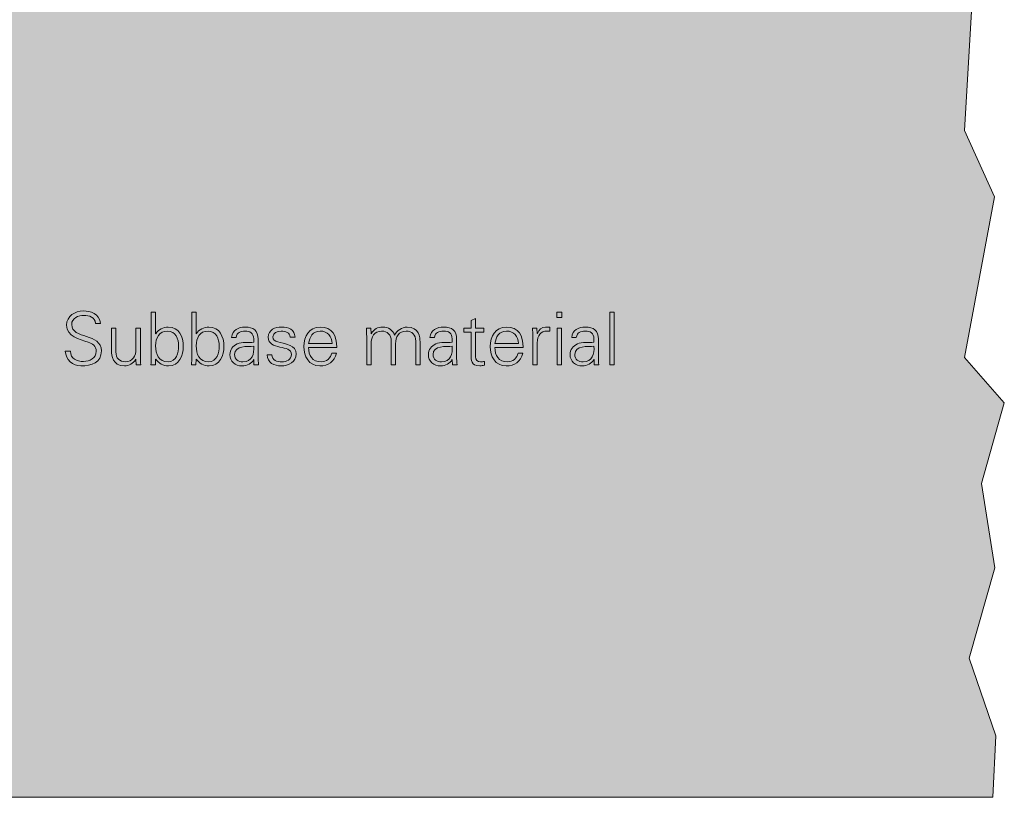
# Model space of a CAD drawing. Units: inches. Extents: x 2.68 to 12.2, y 0.77 to 4.75.
# Drawn here: x 7.53 to 9.78, y 1.19 to 2.97 of the extents above; entities that cross this region are included whole.
import ezdxf

# ---------------------------------------------------------------- set-up
doc = ezdxf.new("R2010")
doc.units = ezdxf.units.IN
doc.header["$MEASUREMENT"] = 0
doc.layers.add('Layer 2', color=7, linetype='Continuous')

# ---------------------------------------------------------------- blocks, each defined once
blk = doc.blocks.new('block 11')
at = {"layer": 'Layer 2', "true_color": 0x020303}
h = blk.add_hatch(color=98, dxfattribs=at)
h.dxf.hatch_style = 2
edge = h.paths.add_edge_path()
edge.add_spline(control_points=[(7.6714, 2.1782), (7.6523, 2.1782), (7.6361, 2.1922), (7.6356, 2.2121), (7.6356, 2.2121), (7.6473, 2.2121), (7.6473, 2.2121), (7.6476, 2.1936), (7.6613, 2.1882), (7.6774, 2.1882), (7.6909, 2.1882), (7.7064, 2.1961), (7.7064, 2.2114), (7.7064, 2.2234), (7.6978, 2.2291), (7.6876, 2.2324), (7.6681, 2.2389), (7.6384, 2.2451), (7.6384, 2.2711), (7.6384, 2.2921), (7.6578, 2.3036), (7.6768, 2.3036), (7.6926, 2.3036), (7.7133, 2.2981), (7.7159, 2.2749), (7.7159, 2.2749), (7.7043, 2.2749), (7.7043, 2.2749), (7.7039, 2.2897), (7.6904, 2.2936), (7.6781, 2.2936), (7.6656, 2.2936), (7.6501, 2.2872), (7.6501, 2.2726), (7.6501, 2.2384), (7.7181, 2.2539), (7.7181, 2.2124), (7.7181, 2.1862), (7.6956, 2.1782), (7.6714, 2.1782)], knot_values=[0, 0, 0, 0, 1, 1, 1, 2, 2, 2, 3, 3, 3, 4, 4, 4, 5, 5, 5, 6, 6, 6, 7, 7, 7, 8, 8, 8, 9, 9, 9, 10, 10, 10, 11, 11, 11, 12, 12, 12, 13, 13, 13, 13], degree=3, periodic=1)
h = blk.add_hatch(color=98, dxfattribs=at)
h.dxf.hatch_style = 2
edge = h.paths.add_edge_path()
edge.add_spline(control_points=[(7.8416, 2.1807), (7.8416, 2.1807), (7.8313, 2.1807), (7.8313, 2.1807), (7.8316, 2.1864), (7.8321, 2.1931), (7.8321, 2.1996), (7.8321, 2.1996), (7.8321, 2.3011), (7.8321, 2.3011), (7.8321, 2.3011), (7.8421, 2.3011), (7.8421, 2.3011), (7.8421, 2.3011), (7.8421, 2.2521), (7.8421, 2.2521), (7.8421, 2.2521), (7.8424, 2.2517), (7.8424, 2.2517), (7.8483, 2.2616), (7.8599, 2.2669), (7.8711, 2.2669), (7.8959, 2.2669), (7.9054, 2.2446), (7.9054, 2.2229), (7.9054, 2.2019), (7.8959, 2.1782), (7.8716, 2.1782), (7.8594, 2.1782), (7.8493, 2.1837), (7.8424, 2.1937), (7.8424, 2.1937), (7.8421, 2.1931), (7.8421, 2.1931), (7.8421, 2.1931), (7.8416, 2.1807), (7.8416, 2.1807)], knot_values=[0, 0, 0, 0, 1, 1, 1, 2, 2, 2, 3, 3, 3, 4, 4, 4, 5, 5, 5, 6, 6, 6, 7, 7, 7, 8, 8, 8, 9, 9, 9, 10, 10, 10, 11, 11, 11, 12, 12, 12, 12], degree=3, periodic=1)
edge = h.paths.add_edge_path()
edge.add_spline(control_points=[(7.8421, 2.2242), (7.8421, 2.2052), (7.8488, 2.1874), (7.8706, 2.1874), (7.8898, 2.1874), (7.8946, 2.2082), (7.8946, 2.2237), (7.8946, 2.2397), (7.8881, 2.2577), (7.8691, 2.2577), (7.8496, 2.2577), (7.8421, 2.2412), (7.8421, 2.2242)], knot_values=[0, 0, 0, 0, 1, 1, 1, 2, 2, 2, 3, 3, 3, 4, 4, 4, 4], degree=3, periodic=1)
h = blk.add_hatch(color=98, dxfattribs=at)
h.dxf.hatch_style = 2
edge = h.paths.add_edge_path()
edge.add_spline(control_points=[(7.9343, 2.1807), (7.9343, 2.1807), (7.9239, 2.1807), (7.9239, 2.1807), (7.9243, 2.1864), (7.9248, 2.1931), (7.9248, 2.1996), (7.9248, 2.1996), (7.9248, 2.3011), (7.9248, 2.3011), (7.9248, 2.3011), (7.9348, 2.3011), (7.9348, 2.3011), (7.9348, 2.3011), (7.9348, 2.2521), (7.9348, 2.2521), (7.9348, 2.2521), (7.9351, 2.2517), (7.9351, 2.2517), (7.9409, 2.2616), (7.9526, 2.2669), (7.9638, 2.2669), (7.9886, 2.2669), (7.9981, 2.2446), (7.9981, 2.2229), (7.9981, 2.2019), (7.9886, 2.1782), (7.9643, 2.1782), (7.9521, 2.1782), (7.9419, 2.1837), (7.9351, 2.1937), (7.9351, 2.1937), (7.9348, 2.1931), (7.9348, 2.1931), (7.9348, 2.1931), (7.9343, 2.1807), (7.9343, 2.1807)], knot_values=[0, 0, 0, 0, 1, 1, 1, 2, 2, 2, 3, 3, 3, 4, 4, 4, 5, 5, 5, 6, 6, 6, 7, 7, 7, 8, 8, 8, 9, 9, 9, 10, 10, 10, 11, 11, 11, 12, 12, 12, 12], degree=3, periodic=1)
edge = h.paths.add_edge_path()
edge.add_spline(control_points=[(7.9348, 2.2242), (7.9348, 2.2052), (7.9414, 2.1874), (7.9633, 2.1874), (7.9824, 2.1874), (7.9873, 2.2082), (7.9873, 2.2237), (7.9873, 2.2397), (7.9808, 2.2577), (7.9618, 2.2577), (7.9423, 2.2577), (7.9348, 2.2412), (7.9348, 2.2242)], knot_values=[0, 0, 0, 0, 1, 1, 1, 2, 2, 2, 3, 3, 3, 4, 4, 4, 4], degree=3, periodic=1)
h = blk.add_hatch(color=98, dxfattribs=at)
h.dxf.hatch_style = 2
h.paths.add_polyline_path([(8.7709, 2.2886), (8.7593, 2.2886), (8.7593, 2.3011), (8.7709, 2.3011)])
h.paths.add_polyline_path([(8.7701, 2.2644), (8.7701, 2.1807), (8.7601, 2.1807), (8.7601, 2.2644)])
h = blk.add_hatch(color=98, dxfattribs=at)
h.dxf.hatch_style = 2
h.paths.add_polyline_path([(8.8904, 2.1807), (8.8804, 2.1807), (8.8804, 2.3011), (8.8904, 2.3011)])
h = blk.add_hatch(color=98, dxfattribs=at)
h.dxf.hatch_style = 2
edge = h.paths.add_edge_path()
edge.add_spline(control_points=[(8.5634, 2.2552), (8.5634, 2.2552), (8.5468, 2.2552), (8.5468, 2.2552), (8.5468, 2.2552), (8.5468, 2.2644), (8.5468, 2.2644), (8.5468, 2.2644), (8.5634, 2.2644), (8.5634, 2.2644), (8.5634, 2.2644), (8.5634, 2.2822), (8.5634, 2.2822), (8.5634, 2.2822), (8.5734, 2.2866), (8.5734, 2.2866), (8.5734, 2.2866), (8.5734, 2.2644), (8.5734, 2.2644), (8.5734, 2.2644), (8.5924, 2.2644), (8.5924, 2.2644), (8.5924, 2.2644), (8.5924, 2.2552), (8.5924, 2.2552), (8.5924, 2.2552), (8.5734, 2.2552), (8.5734, 2.2552), (8.5734, 2.2552), (8.5734, 2.1992), (8.5734, 2.1992), (8.5733, 2.1916), (8.5773, 2.1874), (8.5849, 2.1874), (8.5879, 2.1874), (8.5909, 2.1876), (8.5936, 2.1884), (8.5936, 2.1884), (8.5936, 2.1797), (8.5936, 2.1797), (8.5904, 2.1789), (8.5868, 2.1782), (8.5834, 2.1782), (8.5623, 2.1782), (8.5634, 2.1917), (8.5634, 2.2031), (8.5634, 2.2031), (8.5634, 2.2552), (8.5634, 2.2552)], knot_values=[0, 0, 0, 0, 1, 1, 1, 2, 2, 2, 3, 3, 3, 4, 4, 4, 5, 5, 5, 6, 6, 6, 7, 7, 7, 8, 8, 8, 9, 9, 9, 10, 10, 10, 11, 11, 11, 12, 12, 12, 13, 13, 13, 14, 14, 14, 15, 15, 15, 16, 16, 16, 16], degree=3, periodic=1)
h = blk.add_hatch(color=98, dxfattribs=at)
h.dxf.hatch_style = 2
edge = h.paths.add_edge_path()
edge.add_spline(control_points=[(7.7971, 2.2644), (7.7971, 2.2644), (7.8071, 2.2644), (7.8071, 2.2644), (7.8071, 2.2644), (7.8071, 2.1996), (7.8071, 2.1996), (7.8071, 2.1931), (7.8076, 2.1864), (7.8079, 2.1807), (7.8079, 2.1807), (7.7976, 2.1807), (7.7976, 2.1807), (7.7976, 2.1807), (7.7971, 2.1931), (7.7971, 2.1931), (7.7971, 2.1931), (7.7968, 2.1934), (7.7968, 2.1934), (7.7909, 2.1831), (7.7814, 2.1782), (7.7706, 2.1782), (7.7433, 2.1782), (7.7411, 2.2024), (7.7411, 2.2121), (7.7411, 2.2121), (7.7411, 2.2644), (7.7411, 2.2644), (7.7411, 2.2644), (7.7511, 2.2644), (7.7511, 2.2644), (7.7511, 2.2644), (7.7511, 2.2104), (7.7511, 2.2104), (7.7511, 2.1959), (7.7594, 2.1874), (7.7731, 2.1874), (7.7896, 2.1874), (7.7971, 2.2012), (7.7971, 2.2162), (7.7971, 2.2162), (7.7971, 2.2644), (7.7971, 2.2644)], knot_values=[0, 0, 0, 0, 1, 1, 1, 2, 2, 2, 3, 3, 3, 4, 4, 4, 5, 5, 5, 6, 6, 6, 7, 7, 7, 8, 8, 8, 9, 9, 9, 10, 10, 10, 11, 11, 11, 12, 12, 12, 13, 13, 13, 14, 14, 14, 14], degree=3, periodic=1)
h = blk.add_hatch(color=98, dxfattribs=at)
h.dxf.hatch_style = 2
edge = h.paths.add_edge_path()
edge.add_spline(control_points=[(8.0664, 2.2397), (8.0654, 2.2534), (8.0584, 2.2577), (8.0466, 2.2577), (8.0361, 2.2577), (8.0274, 2.2546), (8.0261, 2.2432), (8.0261, 2.2432), (8.0154, 2.2432), (8.0154, 2.2432), (8.0179, 2.2604), (8.0308, 2.2669), (8.0468, 2.2669), (8.0653, 2.2669), (8.0768, 2.2584), (8.0764, 2.2392), (8.0764, 2.2392), (8.0764, 2.1996), (8.0764, 2.1996), (8.0763, 2.1931), (8.0769, 2.1864), (8.0773, 2.1807), (8.0773, 2.1807), (8.0669, 2.1807), (8.0669, 2.1807), (8.0669, 2.1807), (8.0666, 2.1931), (8.0666, 2.1931), (8.0666, 2.1931), (8.0663, 2.1931), (8.0663, 2.1931), (8.0663, 2.1931), (8.0658, 2.1919), (8.0658, 2.1919), (8.0621, 2.1849), (8.0509, 2.1782), (8.0396, 2.1782), (8.0241, 2.1782), (8.0118, 2.1877), (8.0118, 2.2041), (8.0118, 2.2154), (8.0186, 2.2241), (8.0286, 2.2282), (8.0398, 2.2331), (8.0543, 2.2314), (8.0664, 2.2321), (8.0664, 2.2321), (8.0664, 2.2397), (8.0664, 2.2397)], knot_values=[0, 0, 0, 0, 1, 1, 1, 2, 2, 2, 3, 3, 3, 4, 4, 4, 5, 5, 5, 6, 6, 6, 7, 7, 7, 8, 8, 8, 9, 9, 9, 10, 10, 10, 11, 11, 11, 12, 12, 12, 13, 13, 13, 14, 14, 14, 15, 15, 15, 16, 16, 16, 16], degree=3, periodic=1)
edge = h.paths.add_edge_path()
edge.add_spline(control_points=[(8.0414, 2.1874), (8.0633, 2.1874), (8.0674, 2.2054), (8.0664, 2.2229), (8.0523, 2.2224), (8.0226, 2.2251), (8.0226, 2.2041), (8.0226, 2.1927), (8.0313, 2.1874), (8.0414, 2.1874)], knot_values=[0, 0, 0, 0, 1, 1, 1, 2, 2, 2, 3, 3, 3, 3], degree=3, periodic=1)
h = blk.add_hatch(color=98, dxfattribs=at)
h.dxf.hatch_style = 2
edge = h.paths.add_edge_path()
edge.add_spline(control_points=[(8.1303, 2.2669), (8.1461, 2.2669), (8.1594, 2.2614), (8.1608, 2.2437), (8.1608, 2.2437), (8.1499, 2.2437), (8.1499, 2.2437), (8.1489, 2.2542), (8.1396, 2.2577), (8.1293, 2.2577), (8.1199, 2.2577), (8.1104, 2.2541), (8.1104, 2.2442), (8.1104, 2.2319), (8.1266, 2.2331), (8.1493, 2.2251), (8.1579, 2.2221), (8.1634, 2.2146), (8.1634, 2.2056), (8.1634, 2.1867), (8.1459, 2.1782), (8.1283, 2.1782), (8.1138, 2.1782), (8.0971, 2.1851), (8.0968, 2.2036), (8.0968, 2.2036), (8.1076, 2.2036), (8.1076, 2.2036), (8.1084, 2.1911), (8.1194, 2.1874), (8.1308, 2.1874), (8.1414, 2.1874), (8.1526, 2.1924), (8.1526, 2.2041), (8.1526, 2.2161), (8.1394, 2.2181), (8.1261, 2.2211), (8.1129, 2.2242), (8.0996, 2.2281), (8.0996, 2.2436), (8.0996, 2.2609), (8.1156, 2.2669), (8.1303, 2.2669)], knot_values=[0, 0, 0, 0, 1, 1, 1, 2, 2, 2, 3, 3, 3, 4, 4, 4, 5, 5, 5, 6, 6, 6, 7, 7, 7, 8, 8, 8, 9, 9, 9, 10, 10, 10, 11, 11, 11, 12, 12, 12, 13, 13, 13, 14, 14, 14, 14], degree=3, periodic=1)
h = blk.add_hatch(color=98, dxfattribs=at)
h.dxf.hatch_style = 2
edge = h.paths.add_edge_path()
edge.add_spline(control_points=[(8.1916, 2.2202), (8.1919, 2.2024), (8.2001, 2.1874), (8.2206, 2.1874), (8.2324, 2.1874), (8.2423, 2.1959), (8.2448, 2.2074), (8.2448, 2.2074), (8.2553, 2.2074), (8.2553, 2.2074), (8.2501, 2.1874), (8.2376, 2.1782), (8.2174, 2.1782), (8.1924, 2.1782), (8.1808, 2.1997), (8.1808, 2.2226), (8.1808, 2.2452), (8.1933, 2.2669), (8.2181, 2.2669), (8.2461, 2.2669), (8.2563, 2.2464), (8.2563, 2.2202), (8.2563, 2.2202), (8.1916, 2.2202), (8.1916, 2.2202)], knot_values=[0, 0, 0, 0, 1, 1, 1, 2, 2, 2, 3, 3, 3, 4, 4, 4, 5, 5, 5, 6, 6, 6, 7, 7, 7, 8, 8, 8, 8], degree=3, periodic=1)
edge = h.paths.add_edge_path()
edge.add_spline(control_points=[(8.2454, 2.2294), (8.2443, 2.2456), (8.2356, 2.2577), (8.2183, 2.2577), (8.2019, 2.2577), (8.1933, 2.2441), (8.1919, 2.2294), (8.1919, 2.2294), (8.2454, 2.2294), (8.2454, 2.2294)], knot_values=[0, 0, 0, 0, 1, 1, 1, 2, 2, 2, 3, 3, 3, 3], degree=3, periodic=1)
h = blk.add_hatch(color=98, dxfattribs=at)
h.dxf.hatch_style = 2
edge = h.paths.add_edge_path()
edge.add_spline(control_points=[(8.3346, 2.2521), (8.3346, 2.2521), (8.3349, 2.2517), (8.3349, 2.2517), (8.3408, 2.2621), (8.3503, 2.2669), (8.3611, 2.2669), (8.3743, 2.2669), (8.3846, 2.2596), (8.3883, 2.2486), (8.3944, 2.2584), (8.4041, 2.2669), (8.4171, 2.2669), (8.4444, 2.2669), (8.4466, 2.2427), (8.4466, 2.2331), (8.4466, 2.2331), (8.4466, 2.1807), (8.4466, 2.1807), (8.4466, 2.1807), (8.4366, 2.1807), (8.4366, 2.1807), (8.4366, 2.1807), (8.4366, 2.2347), (8.4366, 2.2347), (8.4366, 2.2492), (8.4283, 2.2577), (8.4146, 2.2577), (8.3981, 2.2577), (8.3906, 2.2439), (8.3906, 2.2289), (8.3906, 2.2289), (8.3906, 2.1807), (8.3906, 2.1807), (8.3906, 2.1807), (8.3806, 2.1807), (8.3806, 2.1807), (8.3806, 2.1807), (8.3806, 2.2347), (8.3806, 2.2347), (8.3806, 2.2492), (8.3723, 2.2577), (8.3586, 2.2577), (8.3421, 2.2577), (8.3346, 2.2439), (8.3346, 2.2289), (8.3346, 2.2289), (8.3346, 2.1807), (8.3346, 2.1807), (8.3346, 2.1807), (8.3246, 2.1807), (8.3246, 2.1807), (8.3246, 2.1807), (8.3246, 2.2456), (8.3246, 2.2456), (8.3246, 2.2521), (8.3241, 2.2587), (8.3238, 2.2644), (8.3238, 2.2644), (8.3341, 2.2644), (8.3341, 2.2644), (8.3341, 2.2644), (8.3346, 2.2521), (8.3346, 2.2521)], knot_values=[0, 0, 0, 0, 1, 1, 1, 2, 2, 2, 3, 3, 3, 4, 4, 4, 5, 5, 5, 6, 6, 6, 7, 7, 7, 8, 8, 8, 9, 9, 9, 10, 10, 10, 11, 11, 11, 12, 12, 12, 13, 13, 13, 14, 14, 14, 15, 15, 15, 16, 16, 16, 17, 17, 17, 18, 18, 18, 19, 19, 19, 20, 20, 20, 21, 21, 21, 21], degree=3, periodic=1)
h = blk.add_hatch(color=98, dxfattribs=at)
h.dxf.hatch_style = 2
edge = h.paths.add_edge_path()
edge.add_spline(control_points=[(8.5203, 2.2397), (8.5193, 2.2534), (8.5123, 2.2577), (8.5004, 2.2577), (8.4899, 2.2577), (8.4813, 2.2546), (8.4799, 2.2432), (8.4799, 2.2432), (8.4693, 2.2432), (8.4693, 2.2432), (8.4718, 2.2604), (8.4846, 2.2669), (8.5006, 2.2669), (8.5191, 2.2669), (8.5306, 2.2584), (8.5303, 2.2392), (8.5303, 2.2392), (8.5303, 2.1996), (8.5303, 2.1996), (8.5301, 2.1931), (8.5308, 2.1864), (8.5311, 2.1807), (8.5311, 2.1807), (8.5208, 2.1807), (8.5208, 2.1807), (8.5208, 2.1807), (8.5204, 2.1931), (8.5204, 2.1931), (8.5204, 2.1931), (8.5201, 2.1931), (8.5201, 2.1931), (8.5201, 2.1931), (8.5196, 2.1919), (8.5196, 2.1919), (8.5159, 2.1849), (8.5048, 2.1782), (8.4934, 2.1782), (8.4779, 2.1782), (8.4656, 2.1877), (8.4656, 2.2041), (8.4656, 2.2154), (8.4724, 2.2241), (8.4824, 2.2282), (8.4936, 2.2331), (8.5081, 2.2314), (8.5203, 2.2321), (8.5203, 2.2321), (8.5203, 2.2397), (8.5203, 2.2397)], knot_values=[0, 0, 0, 0, 1, 1, 1, 2, 2, 2, 3, 3, 3, 4, 4, 4, 5, 5, 5, 6, 6, 6, 7, 7, 7, 8, 8, 8, 9, 9, 9, 10, 10, 10, 11, 11, 11, 12, 12, 12, 13, 13, 13, 14, 14, 14, 15, 15, 15, 16, 16, 16, 16], degree=3, periodic=1)
edge = h.paths.add_edge_path()
edge.add_spline(control_points=[(8.4953, 2.1874), (8.5171, 2.1874), (8.5213, 2.2054), (8.5203, 2.2229), (8.5061, 2.2224), (8.4764, 2.2251), (8.4764, 2.2041), (8.4764, 2.1927), (8.4851, 2.1874), (8.4953, 2.1874)], knot_values=[0, 0, 0, 0, 1, 1, 1, 2, 2, 2, 3, 3, 3, 3], degree=3, periodic=1)
h = blk.add_hatch(color=98, dxfattribs=at)
h.dxf.hatch_style = 2
edge = h.paths.add_edge_path()
edge.add_spline(control_points=[(8.6176, 2.2202), (8.6179, 2.2024), (8.6261, 2.1874), (8.6466, 2.1874), (8.6584, 2.1874), (8.6683, 2.1959), (8.6708, 2.2074), (8.6708, 2.2074), (8.6813, 2.2074), (8.6813, 2.2074), (8.6761, 2.1874), (8.6636, 2.1782), (8.6434, 2.1782), (8.6184, 2.1782), (8.6068, 2.1997), (8.6068, 2.2226), (8.6068, 2.2452), (8.6193, 2.2669), (8.6441, 2.2669), (8.6721, 2.2669), (8.6823, 2.2464), (8.6823, 2.2202), (8.6823, 2.2202), (8.6176, 2.2202), (8.6176, 2.2202)], knot_values=[0, 0, 0, 0, 1, 1, 1, 2, 2, 2, 3, 3, 3, 4, 4, 4, 5, 5, 5, 6, 6, 6, 7, 7, 7, 8, 8, 8, 8], degree=3, periodic=1)
edge = h.paths.add_edge_path()
edge.add_spline(control_points=[(8.6714, 2.2294), (8.6703, 2.2456), (8.6616, 2.2577), (8.6443, 2.2577), (8.6279, 2.2577), (8.6193, 2.2441), (8.6179, 2.2294), (8.6179, 2.2294), (8.6714, 2.2294), (8.6714, 2.2294)], knot_values=[0, 0, 0, 0, 1, 1, 1, 2, 2, 2, 3, 3, 3, 3], degree=3, periodic=1)
h = blk.add_hatch(color=98, dxfattribs=at)
h.dxf.hatch_style = 2
edge = h.paths.add_edge_path()
edge.add_spline(control_points=[(8.7144, 2.1807), (8.7144, 2.1807), (8.7044, 2.1807), (8.7044, 2.1807), (8.7044, 2.1807), (8.7044, 2.2456), (8.7044, 2.2456), (8.7046, 2.2521), (8.7039, 2.2587), (8.7036, 2.2644), (8.7036, 2.2644), (8.7139, 2.2644), (8.7139, 2.2644), (8.7139, 2.2644), (8.7144, 2.2521), (8.7144, 2.2521), (8.7144, 2.2521), (8.7148, 2.2521), (8.7148, 2.2521), (8.7178, 2.2606), (8.7253, 2.2666), (8.7336, 2.2669), (8.7369, 2.2671), (8.7403, 2.2669), (8.7436, 2.2667), (8.7436, 2.2667), (8.7436, 2.2571), (8.7436, 2.2571), (8.7416, 2.2572), (8.7394, 2.2577), (8.7374, 2.2577), (8.7226, 2.2577), (8.7148, 2.2471), (8.7144, 2.2311), (8.7144, 2.2311), (8.7144, 2.1807), (8.7144, 2.1807)], knot_values=[0, 0, 0, 0, 1, 1, 1, 2, 2, 2, 3, 3, 3, 4, 4, 4, 5, 5, 5, 6, 6, 6, 7, 7, 7, 8, 8, 8, 9, 9, 9, 10, 10, 10, 11, 11, 11, 12, 12, 12, 12], degree=3, periodic=1)
h = blk.add_hatch(color=98, dxfattribs=at)
h.dxf.hatch_style = 2
edge = h.paths.add_edge_path()
edge.add_spline(control_points=[(8.8443, 2.2397), (8.8433, 2.2534), (8.8363, 2.2577), (8.8244, 2.2577), (8.8139, 2.2577), (8.8053, 2.2546), (8.8039, 2.2432), (8.8039, 2.2432), (8.7933, 2.2432), (8.7933, 2.2432), (8.7958, 2.2604), (8.8086, 2.2669), (8.8246, 2.2669), (8.8431, 2.2669), (8.8546, 2.2584), (8.8543, 2.2392), (8.8543, 2.2392), (8.8543, 2.1996), (8.8543, 2.1996), (8.8541, 2.1931), (8.8548, 2.1864), (8.8551, 2.1807), (8.8551, 2.1807), (8.8448, 2.1807), (8.8448, 2.1807), (8.8448, 2.1807), (8.8444, 2.1931), (8.8444, 2.1931), (8.8444, 2.1931), (8.8441, 2.1931), (8.8441, 2.1931), (8.8441, 2.1931), (8.8436, 2.1919), (8.8436, 2.1919), (8.8399, 2.1849), (8.8288, 2.1782), (8.8174, 2.1782), (8.8019, 2.1782), (8.7896, 2.1877), (8.7896, 2.2041), (8.7896, 2.2154), (8.7964, 2.2241), (8.8064, 2.2282), (8.8176, 2.2331), (8.8321, 2.2314), (8.8443, 2.2321), (8.8443, 2.2321), (8.8443, 2.2397), (8.8443, 2.2397)], knot_values=[0, 0, 0, 0, 1, 1, 1, 2, 2, 2, 3, 3, 3, 4, 4, 4, 5, 5, 5, 6, 6, 6, 7, 7, 7, 8, 8, 8, 9, 9, 9, 10, 10, 10, 11, 11, 11, 12, 12, 12, 13, 13, 13, 14, 14, 14, 15, 15, 15, 16, 16, 16, 16], degree=3, periodic=1)
edge = h.paths.add_edge_path()
edge.add_spline(control_points=[(8.8193, 2.1874), (8.8411, 2.1874), (8.8453, 2.2054), (8.8443, 2.2229), (8.8301, 2.2224), (8.8004, 2.2251), (8.8004, 2.2041), (8.8004, 2.1927), (8.8091, 2.1874), (8.8193, 2.1874)], knot_values=[0, 0, 0, 0, 1, 1, 1, 2, 2, 2, 3, 3, 3, 3], degree=3, periodic=1)
at = {"layer": 'Layer 2', "lineweight": 0}
for points in [[(8.7709, 2.2886), (8.7593, 2.2886), (8.7593, 2.3011), (8.7709, 2.3011), (8.7709, 2.2886)], [(8.8904, 2.1807), (8.8804, 2.1807), (8.8804, 2.3011), (8.8904, 2.3011), (8.8904, 2.1807)], [(8.7701, 2.2644), (8.7701, 2.1807), (8.7601, 2.1807), (8.7601, 2.2644), (8.7701, 2.2644)]]:
    blk.add_lwpolyline(points, dxfattribs=at)
for points, knots in [([(7.6714, 2.1782), (7.6523, 2.1782), (7.6361, 2.1922), (7.6356, 2.2121), (7.6356, 2.2121), (7.6473, 2.2121), (7.6473, 2.2121), (7.6476, 2.1936), (7.6613, 2.1882), (7.6774, 2.1882), (7.6909, 2.1882), (7.7064, 2.1961), (7.7064, 2.2114), (7.7064, 2.2234), (7.6978, 2.2291), (7.6876, 2.2324), (7.6681, 2.2389), (7.6384, 2.2451), (7.6384, 2.2711), (7.6384, 2.2921), (7.6578, 2.3036), (7.6768, 2.3036), (7.6926, 2.3036), (7.7133, 2.2981), (7.7159, 2.2749), (7.7159, 2.2749), (7.7043, 2.2749), (7.7043, 2.2749), (7.7039, 2.2897), (7.6904, 2.2936), (7.6781, 2.2936), (7.6656, 2.2936), (7.6501, 2.2872), (7.6501, 2.2726), (7.6501, 2.2384), (7.7181, 2.2539), (7.7181, 2.2124), (7.7181, 2.1862), (7.6956, 2.1782), (7.6714, 2.1782)], [0, 0, 0, 0, 1, 1, 1, 2, 2, 2, 3, 3, 3, 4, 4, 4, 5, 5, 5, 6, 6, 6, 7, 7, 7, 8, 8, 8, 9, 9, 9, 10, 10, 10, 11, 11, 11, 12, 12, 12, 13, 13, 13, 13]), ([(7.8416, 2.1807), (7.8416, 2.1807), (7.8313, 2.1807), (7.8313, 2.1807), (7.8316, 2.1864), (7.8321, 2.1931), (7.8321, 2.1996), (7.8321, 2.1996), (7.8321, 2.3011), (7.8321, 2.3011), (7.8321, 2.3011), (7.8421, 2.3011), (7.8421, 2.3011), (7.8421, 2.3011), (7.8421, 2.2521), (7.8421, 2.2521), (7.8421, 2.2521), (7.8424, 2.2517), (7.8424, 2.2517), (7.8483, 2.2616), (7.8599, 2.2669), (7.8711, 2.2669), (7.8959, 2.2669), (7.9054, 2.2446), (7.9054, 2.2229), (7.9054, 2.2019), (7.8959, 2.1782), (7.8716, 2.1782), (7.8594, 2.1782), (7.8493, 2.1837), (7.8424, 2.1937), (7.8424, 2.1937), (7.8421, 2.1931), (7.8421, 2.1931), (7.8421, 2.1931), (7.8416, 2.1807), (7.8416, 2.1807)], [0, 0, 0, 0, 1, 1, 1, 2, 2, 2, 3, 3, 3, 4, 4, 4, 5, 5, 5, 6, 6, 6, 7, 7, 7, 8, 8, 8, 9, 9, 9, 10, 10, 10, 11, 11, 11, 12, 12, 12, 12]), ([(7.9343, 2.1807), (7.9343, 2.1807), (7.9239, 2.1807), (7.9239, 2.1807), (7.9243, 2.1864), (7.9248, 2.1931), (7.9248, 2.1996), (7.9248, 2.1996), (7.9248, 2.3011), (7.9248, 2.3011), (7.9248, 2.3011), (7.9348, 2.3011), (7.9348, 2.3011), (7.9348, 2.3011), (7.9348, 2.2521), (7.9348, 2.2521), (7.9348, 2.2521), (7.9351, 2.2517), (7.9351, 2.2517), (7.9409, 2.2616), (7.9526, 2.2669), (7.9638, 2.2669), (7.9886, 2.2669), (7.9981, 2.2446), (7.9981, 2.2229), (7.9981, 2.2019), (7.9886, 2.1782), (7.9643, 2.1782), (7.9521, 2.1782), (7.9419, 2.1837), (7.9351, 2.1937), (7.9351, 2.1937), (7.9348, 2.1931), (7.9348, 2.1931), (7.9348, 2.1931), (7.9343, 2.1807), (7.9343, 2.1807)], [0, 0, 0, 0, 1, 1, 1, 2, 2, 2, 3, 3, 3, 4, 4, 4, 5, 5, 5, 6, 6, 6, 7, 7, 7, 8, 8, 8, 9, 9, 9, 10, 10, 10, 11, 11, 11, 12, 12, 12, 12]), ([(8.5634, 2.2552), (8.5634, 2.2552), (8.5468, 2.2552), (8.5468, 2.2552), (8.5468, 2.2552), (8.5468, 2.2644), (8.5468, 2.2644), (8.5468, 2.2644), (8.5634, 2.2644), (8.5634, 2.2644), (8.5634, 2.2644), (8.5634, 2.2822), (8.5634, 2.2822), (8.5634, 2.2822), (8.5734, 2.2866), (8.5734, 2.2866), (8.5734, 2.2866), (8.5734, 2.2644), (8.5734, 2.2644), (8.5734, 2.2644), (8.5924, 2.2644), (8.5924, 2.2644), (8.5924, 2.2644), (8.5924, 2.2552), (8.5924, 2.2552), (8.5924, 2.2552), (8.5734, 2.2552), (8.5734, 2.2552), (8.5734, 2.2552), (8.5734, 2.1992), (8.5734, 2.1992), (8.5733, 2.1916), (8.5773, 2.1874), (8.5849, 2.1874), (8.5879, 2.1874), (8.5909, 2.1876), (8.5936, 2.1884), (8.5936, 2.1884), (8.5936, 2.1797), (8.5936, 2.1797), (8.5904, 2.1789), (8.5868, 2.1782), (8.5834, 2.1782), (8.5623, 2.1782), (8.5634, 2.1917), (8.5634, 2.2031), (8.5634, 2.2031), (8.5634, 2.2552), (8.5634, 2.2552)], [0, 0, 0, 0, 1, 1, 1, 2, 2, 2, 3, 3, 3, 4, 4, 4, 5, 5, 5, 6, 6, 6, 7, 7, 7, 8, 8, 8, 9, 9, 9, 10, 10, 10, 11, 11, 11, 12, 12, 12, 13, 13, 13, 14, 14, 14, 15, 15, 15, 16, 16, 16, 16]), ([(7.7971, 2.2644), (7.7971, 2.2644), (7.8071, 2.2644), (7.8071, 2.2644), (7.8071, 2.2644), (7.8071, 2.1996), (7.8071, 2.1996), (7.8071, 2.1931), (7.8076, 2.1864), (7.8079, 2.1807), (7.8079, 2.1807), (7.7976, 2.1807), (7.7976, 2.1807), (7.7976, 2.1807), (7.7971, 2.1931), (7.7971, 2.1931), (7.7971, 2.1931), (7.7968, 2.1934), (7.7968, 2.1934), (7.7909, 2.1831), (7.7814, 2.1782), (7.7706, 2.1782), (7.7433, 2.1782), (7.7411, 2.2024), (7.7411, 2.2121), (7.7411, 2.2121), (7.7411, 2.2644), (7.7411, 2.2644), (7.7411, 2.2644), (7.7511, 2.2644), (7.7511, 2.2644), (7.7511, 2.2644), (7.7511, 2.2104), (7.7511, 2.2104), (7.7511, 2.1959), (7.7594, 2.1874), (7.7731, 2.1874), (7.7896, 2.1874), (7.7971, 2.2012), (7.7971, 2.2162), (7.7971, 2.2162), (7.7971, 2.2644), (7.7971, 2.2644)], [0, 0, 0, 0, 1, 1, 1, 2, 2, 2, 3, 3, 3, 4, 4, 4, 5, 5, 5, 6, 6, 6, 7, 7, 7, 8, 8, 8, 9, 9, 9, 10, 10, 10, 11, 11, 11, 12, 12, 12, 13, 13, 13, 14, 14, 14, 14]), ([(7.8421, 2.2242), (7.8421, 2.2052), (7.8488, 2.1874), (7.8706, 2.1874), (7.8898, 2.1874), (7.8946, 2.2082), (7.8946, 2.2237), (7.8946, 2.2397), (7.8881, 2.2577), (7.8691, 2.2577), (7.8496, 2.2577), (7.8421, 2.2412), (7.8421, 2.2242)], [0, 0, 0, 0, 1, 1, 1, 2, 2, 2, 3, 3, 3, 4, 4, 4, 4]), ([(7.9348, 2.2242), (7.9348, 2.2052), (7.9414, 2.1874), (7.9633, 2.1874), (7.9824, 2.1874), (7.9873, 2.2082), (7.9873, 2.2237), (7.9873, 2.2397), (7.9808, 2.2577), (7.9618, 2.2577), (7.9423, 2.2577), (7.9348, 2.2412), (7.9348, 2.2242)], [0, 0, 0, 0, 1, 1, 1, 2, 2, 2, 3, 3, 3, 4, 4, 4, 4]), ([(8.0664, 2.2397), (8.0654, 2.2534), (8.0584, 2.2577), (8.0466, 2.2577), (8.0361, 2.2577), (8.0274, 2.2546), (8.0261, 2.2432), (8.0261, 2.2432), (8.0154, 2.2432), (8.0154, 2.2432), (8.0179, 2.2604), (8.0308, 2.2669), (8.0468, 2.2669), (8.0653, 2.2669), (8.0768, 2.2584), (8.0764, 2.2392), (8.0764, 2.2392), (8.0764, 2.1996), (8.0764, 2.1996), (8.0763, 2.1931), (8.0769, 2.1864), (8.0773, 2.1807), (8.0773, 2.1807), (8.0669, 2.1807), (8.0669, 2.1807), (8.0669, 2.1807), (8.0666, 2.1931), (8.0666, 2.1931), (8.0666, 2.1931), (8.0663, 2.1931), (8.0663, 2.1931), (8.0663, 2.1931), (8.0658, 2.1919), (8.0658, 2.1919), (8.0621, 2.1849), (8.0509, 2.1782), (8.0396, 2.1782), (8.0241, 2.1782), (8.0118, 2.1877), (8.0118, 2.2041), (8.0118, 2.2154), (8.0186, 2.2241), (8.0286, 2.2282), (8.0398, 2.2331), (8.0543, 2.2314), (8.0664, 2.2321), (8.0664, 2.2321), (8.0664, 2.2397), (8.0664, 2.2397)], [0, 0, 0, 0, 1, 1, 1, 2, 2, 2, 3, 3, 3, 4, 4, 4, 5, 5, 5, 6, 6, 6, 7, 7, 7, 8, 8, 8, 9, 9, 9, 10, 10, 10, 11, 11, 11, 12, 12, 12, 13, 13, 13, 14, 14, 14, 15, 15, 15, 16, 16, 16, 16]), ([(8.1303, 2.2669), (8.1461, 2.2669), (8.1594, 2.2614), (8.1608, 2.2437), (8.1608, 2.2437), (8.1499, 2.2437), (8.1499, 2.2437), (8.1489, 2.2542), (8.1396, 2.2577), (8.1293, 2.2577), (8.1199, 2.2577), (8.1104, 2.2541), (8.1104, 2.2442), (8.1104, 2.2319), (8.1266, 2.2331), (8.1493, 2.2251), (8.1579, 2.2221), (8.1634, 2.2146), (8.1634, 2.2056), (8.1634, 2.1867), (8.1459, 2.1782), (8.1283, 2.1782), (8.1138, 2.1782), (8.0971, 2.1851), (8.0968, 2.2036), (8.0968, 2.2036), (8.1076, 2.2036), (8.1076, 2.2036), (8.1084, 2.1911), (8.1194, 2.1874), (8.1308, 2.1874), (8.1414, 2.1874), (8.1526, 2.1924), (8.1526, 2.2041), (8.1526, 2.2161), (8.1394, 2.2181), (8.1261, 2.2211), (8.1129, 2.2242), (8.0996, 2.2281), (8.0996, 2.2436), (8.0996, 2.2609), (8.1156, 2.2669), (8.1303, 2.2669)], [0, 0, 0, 0, 1, 1, 1, 2, 2, 2, 3, 3, 3, 4, 4, 4, 5, 5, 5, 6, 6, 6, 7, 7, 7, 8, 8, 8, 9, 9, 9, 10, 10, 10, 11, 11, 11, 12, 12, 12, 13, 13, 13, 14, 14, 14, 14]), ([(8.1916, 2.2202), (8.1919, 2.2024), (8.2001, 2.1874), (8.2206, 2.1874), (8.2324, 2.1874), (8.2423, 2.1959), (8.2448, 2.2074), (8.2448, 2.2074), (8.2553, 2.2074), (8.2553, 2.2074), (8.2501, 2.1874), (8.2376, 2.1782), (8.2174, 2.1782), (8.1924, 2.1782), (8.1808, 2.1997), (8.1808, 2.2226), (8.1808, 2.2452), (8.1933, 2.2669), (8.2181, 2.2669), (8.2461, 2.2669), (8.2563, 2.2464), (8.2563, 2.2202), (8.2563, 2.2202), (8.1916, 2.2202), (8.1916, 2.2202)], [0, 0, 0, 0, 1, 1, 1, 2, 2, 2, 3, 3, 3, 4, 4, 4, 5, 5, 5, 6, 6, 6, 7, 7, 7, 8, 8, 8, 8]), ([(8.2454, 2.2294), (8.2443, 2.2456), (8.2356, 2.2577), (8.2183, 2.2577), (8.2019, 2.2577), (8.1933, 2.2441), (8.1919, 2.2294), (8.1919, 2.2294), (8.2454, 2.2294), (8.2454, 2.2294)], [0, 0, 0, 0, 1, 1, 1, 2, 2, 2, 3, 3, 3, 3]), ([(8.3346, 2.2521), (8.3346, 2.2521), (8.3349, 2.2517), (8.3349, 2.2517), (8.3408, 2.2621), (8.3503, 2.2669), (8.3611, 2.2669), (8.3743, 2.2669), (8.3846, 2.2596), (8.3883, 2.2486), (8.3944, 2.2584), (8.4041, 2.2669), (8.4171, 2.2669), (8.4444, 2.2669), (8.4466, 2.2427), (8.4466, 2.2331), (8.4466, 2.2331), (8.4466, 2.1807), (8.4466, 2.1807), (8.4466, 2.1807), (8.4366, 2.1807), (8.4366, 2.1807), (8.4366, 2.1807), (8.4366, 2.2347), (8.4366, 2.2347), (8.4366, 2.2492), (8.4283, 2.2577), (8.4146, 2.2577), (8.3981, 2.2577), (8.3906, 2.2439), (8.3906, 2.2289), (8.3906, 2.2289), (8.3906, 2.1807), (8.3906, 2.1807), (8.3906, 2.1807), (8.3806, 2.1807), (8.3806, 2.1807), (8.3806, 2.1807), (8.3806, 2.2347), (8.3806, 2.2347), (8.3806, 2.2492), (8.3723, 2.2577), (8.3586, 2.2577), (8.3421, 2.2577), (8.3346, 2.2439), (8.3346, 2.2289), (8.3346, 2.2289), (8.3346, 2.1807), (8.3346, 2.1807), (8.3346, 2.1807), (8.3246, 2.1807), (8.3246, 2.1807), (8.3246, 2.1807), (8.3246, 2.2456), (8.3246, 2.2456), (8.3246, 2.2521), (8.3241, 2.2587), (8.3238, 2.2644), (8.3238, 2.2644), (8.3341, 2.2644), (8.3341, 2.2644), (8.3341, 2.2644), (8.3346, 2.2521), (8.3346, 2.2521)], [0, 0, 0, 0, 1, 1, 1, 2, 2, 2, 3, 3, 3, 4, 4, 4, 5, 5, 5, 6, 6, 6, 7, 7, 7, 8, 8, 8, 9, 9, 9, 10, 10, 10, 11, 11, 11, 12, 12, 12, 13, 13, 13, 14, 14, 14, 15, 15, 15, 16, 16, 16, 17, 17, 17, 18, 18, 18, 19, 19, 19, 20, 20, 20, 21, 21, 21, 21]), ([(8.5203, 2.2397), (8.5193, 2.2534), (8.5123, 2.2577), (8.5004, 2.2577), (8.4899, 2.2577), (8.4813, 2.2546), (8.4799, 2.2432), (8.4799, 2.2432), (8.4693, 2.2432), (8.4693, 2.2432), (8.4718, 2.2604), (8.4846, 2.2669), (8.5006, 2.2669), (8.5191, 2.2669), (8.5306, 2.2584), (8.5303, 2.2392), (8.5303, 2.2392), (8.5303, 2.1996), (8.5303, 2.1996), (8.5301, 2.1931), (8.5308, 2.1864), (8.5311, 2.1807), (8.5311, 2.1807), (8.5208, 2.1807), (8.5208, 2.1807), (8.5208, 2.1807), (8.5204, 2.1931), (8.5204, 2.1931), (8.5204, 2.1931), (8.5201, 2.1931), (8.5201, 2.1931), (8.5201, 2.1931), (8.5196, 2.1919), (8.5196, 2.1919), (8.5159, 2.1849), (8.5048, 2.1782), (8.4934, 2.1782), (8.4779, 2.1782), (8.4656, 2.1877), (8.4656, 2.2041), (8.4656, 2.2154), (8.4724, 2.2241), (8.4824, 2.2282), (8.4936, 2.2331), (8.5081, 2.2314), (8.5203, 2.2321), (8.5203, 2.2321), (8.5203, 2.2397), (8.5203, 2.2397)], [0, 0, 0, 0, 1, 1, 1, 2, 2, 2, 3, 3, 3, 4, 4, 4, 5, 5, 5, 6, 6, 6, 7, 7, 7, 8, 8, 8, 9, 9, 9, 10, 10, 10, 11, 11, 11, 12, 12, 12, 13, 13, 13, 14, 14, 14, 15, 15, 15, 16, 16, 16, 16]), ([(8.6176, 2.2202), (8.6179, 2.2024), (8.6261, 2.1874), (8.6466, 2.1874), (8.6584, 2.1874), (8.6683, 2.1959), (8.6708, 2.2074), (8.6708, 2.2074), (8.6813, 2.2074), (8.6813, 2.2074), (8.6761, 2.1874), (8.6636, 2.1782), (8.6434, 2.1782), (8.6184, 2.1782), (8.6068, 2.1997), (8.6068, 2.2226), (8.6068, 2.2452), (8.6193, 2.2669), (8.6441, 2.2669), (8.6721, 2.2669), (8.6823, 2.2464), (8.6823, 2.2202), (8.6823, 2.2202), (8.6176, 2.2202), (8.6176, 2.2202)], [0, 0, 0, 0, 1, 1, 1, 2, 2, 2, 3, 3, 3, 4, 4, 4, 5, 5, 5, 6, 6, 6, 7, 7, 7, 8, 8, 8, 8]), ([(8.6714, 2.2294), (8.6703, 2.2456), (8.6616, 2.2577), (8.6443, 2.2577), (8.6279, 2.2577), (8.6193, 2.2441), (8.6179, 2.2294), (8.6179, 2.2294), (8.6714, 2.2294), (8.6714, 2.2294)], [0, 0, 0, 0, 1, 1, 1, 2, 2, 2, 3, 3, 3, 3]), ([(8.7144, 2.1807), (8.7144, 2.1807), (8.7044, 2.1807), (8.7044, 2.1807), (8.7044, 2.1807), (8.7044, 2.2456), (8.7044, 2.2456), (8.7046, 2.2521), (8.7039, 2.2587), (8.7036, 2.2644), (8.7036, 2.2644), (8.7139, 2.2644), (8.7139, 2.2644), (8.7139, 2.2644), (8.7144, 2.2521), (8.7144, 2.2521), (8.7144, 2.2521), (8.7148, 2.2521), (8.7148, 2.2521), (8.7178, 2.2606), (8.7253, 2.2666), (8.7336, 2.2669), (8.7369, 2.2671), (8.7403, 2.2669), (8.7436, 2.2667), (8.7436, 2.2667), (8.7436, 2.2571), (8.7436, 2.2571), (8.7416, 2.2572), (8.7394, 2.2577), (8.7374, 2.2577), (8.7226, 2.2577), (8.7148, 2.2471), (8.7144, 2.2311), (8.7144, 2.2311), (8.7144, 2.1807), (8.7144, 2.1807)], [0, 0, 0, 0, 1, 1, 1, 2, 2, 2, 3, 3, 3, 4, 4, 4, 5, 5, 5, 6, 6, 6, 7, 7, 7, 8, 8, 8, 9, 9, 9, 10, 10, 10, 11, 11, 11, 12, 12, 12, 12]), ([(8.8443, 2.2397), (8.8433, 2.2534), (8.8363, 2.2577), (8.8244, 2.2577), (8.8139, 2.2577), (8.8053, 2.2546), (8.8039, 2.2432), (8.8039, 2.2432), (8.7933, 2.2432), (8.7933, 2.2432), (8.7958, 2.2604), (8.8086, 2.2669), (8.8246, 2.2669), (8.8431, 2.2669), (8.8546, 2.2584), (8.8543, 2.2392), (8.8543, 2.2392), (8.8543, 2.1996), (8.8543, 2.1996), (8.8541, 2.1931), (8.8548, 2.1864), (8.8551, 2.1807), (8.8551, 2.1807), (8.8448, 2.1807), (8.8448, 2.1807), (8.8448, 2.1807), (8.8444, 2.1931), (8.8444, 2.1931), (8.8444, 2.1931), (8.8441, 2.1931), (8.8441, 2.1931), (8.8441, 2.1931), (8.8436, 2.1919), (8.8436, 2.1919), (8.8399, 2.1849), (8.8288, 2.1782), (8.8174, 2.1782), (8.8019, 2.1782), (8.7896, 2.1877), (8.7896, 2.2041), (8.7896, 2.2154), (8.7964, 2.2241), (8.8064, 2.2282), (8.8176, 2.2331), (8.8321, 2.2314), (8.8443, 2.2321), (8.8443, 2.2321), (8.8443, 2.2397), (8.8443, 2.2397)], [0, 0, 0, 0, 1, 1, 1, 2, 2, 2, 3, 3, 3, 4, 4, 4, 5, 5, 5, 6, 6, 6, 7, 7, 7, 8, 8, 8, 9, 9, 9, 10, 10, 10, 11, 11, 11, 12, 12, 12, 13, 13, 13, 14, 14, 14, 15, 15, 15, 16, 16, 16, 16]), ([(8.0414, 2.1874), (8.0633, 2.1874), (8.0674, 2.2054), (8.0664, 2.2229), (8.0523, 2.2224), (8.0226, 2.2251), (8.0226, 2.2041), (8.0226, 2.1927), (8.0313, 2.1874), (8.0414, 2.1874)], [0, 0, 0, 0, 1, 1, 1, 2, 2, 2, 3, 3, 3, 3]), ([(8.4953, 2.1874), (8.5171, 2.1874), (8.5213, 2.2054), (8.5203, 2.2229), (8.5061, 2.2224), (8.4764, 2.2251), (8.4764, 2.2041), (8.4764, 2.1927), (8.4851, 2.1874), (8.4953, 2.1874)], [0, 0, 0, 0, 1, 1, 1, 2, 2, 2, 3, 3, 3, 3]), ([(8.8193, 2.1874), (8.8411, 2.1874), (8.8453, 2.2054), (8.8443, 2.2229), (8.8301, 2.2224), (8.8004, 2.2251), (8.8004, 2.2041), (8.8004, 2.1927), (8.8091, 2.1874), (8.8193, 2.1874)], [0, 0, 0, 0, 1, 1, 1, 2, 2, 2, 3, 3, 3, 3])]:
    blk.add_open_spline(points, degree=3, knots=knots, dxfattribs=at)

msp = doc.modelspace()

# ---------------------------------------------------------------- hatches: boundary and pattern name
at = {"layer": 'Layer 2', "true_color": 0xe6e7e8}
h = msp.add_hatch(color=254, dxfattribs=at)
h.dxf.hatch_style = 2
h.paths.add_polyline_path([(7.3323, 3.3883), (9.6917, 3.3883), (9.7124, 3.0796), (9.6917, 2.716), (9.7603, 2.5642), (9.6917, 2.1972), (9.7824, 2.0934), (9.7303, 1.9092), (9.7606, 1.7169), (9.7023, 1.5106), (9.7633, 1.3325), (9.7562, 1.1923), (2.7014, 1.1923), (2.7659, 1.2633), (2.6813, 1.4016), (2.8056, 1.6922), (2.6813, 2.0796), (2.8056, 2.2456), (2.7196, 2.4531), (2.7865, 2.6606), (2.6857, 3.0693), (2.8091, 3.09), (2.8503, 3.3928), (4.9897, 3.3883)])

# ---------------------------------------------------------------- linework, layer by layer
at = {"layer": 'Layer 2', "color": 250, "lineweight": 18, "true_color": 0x231f20}
msp.add_lwpolyline([(7.3323, 3.3883), (9.6917, 3.3883), (9.7124, 3.0796), (9.6917, 2.716), (9.7603, 2.5642), (9.6917, 2.1972), (9.7824, 2.0934), (9.7303, 1.9092), (9.7606, 1.7169), (9.7023, 1.5106), (9.7633, 1.3325), (9.7562, 1.1923), (2.7014, 1.1923), (2.7659, 1.2633), (2.6813, 1.4016), (2.8056, 1.6922), (2.6813, 2.0796), (2.8056, 2.2456), (2.7196, 2.4531), (2.7865, 2.6606), (2.6857, 3.0693), (2.8091, 3.09), (2.8503, 3.3928), (4.9897, 3.3883)], dxfattribs=at)

# ---------------------------------------------------------------- block references
at = {"layer": 'Layer 2'}
msp.add_blockref('block 11', (0, 0), dxfattribs=at)

doc.saveas('drawing.dxf')
